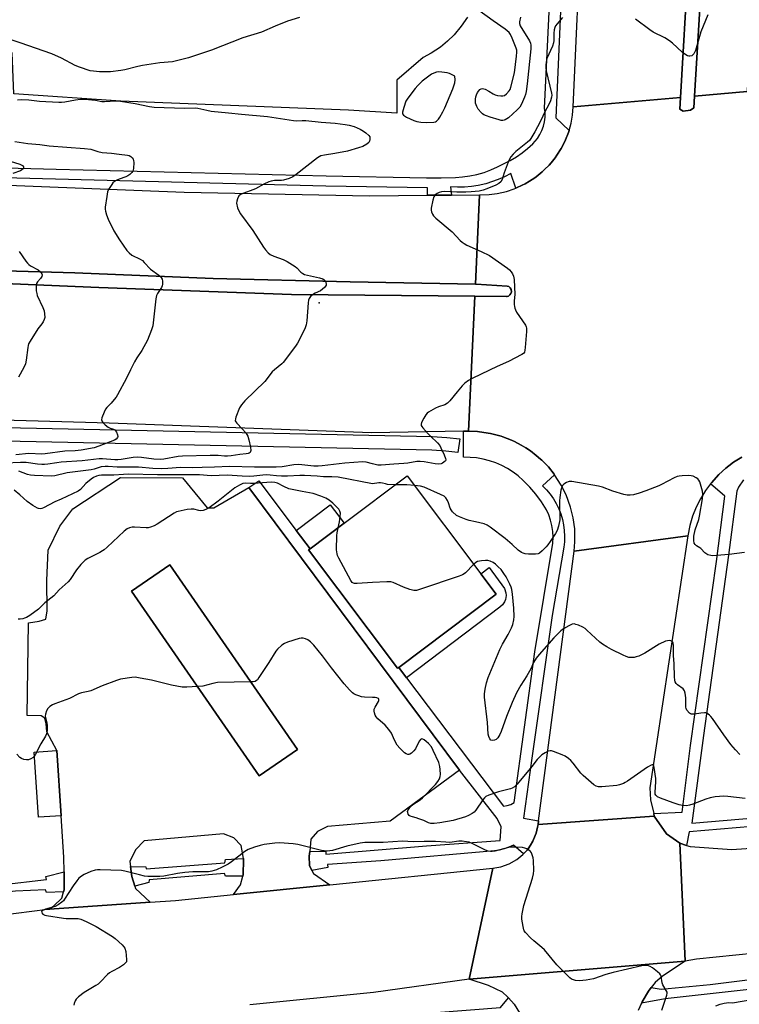
# Model space of a CAD drawing. Units: inches. Extents: x 1267764 to 1273764, y 521452 to 525453.
# Drawn here: x 1268846 to 1269160, y 524095 to 524525 of the extents above; entities that cross this region are included whole.
import ezdxf

# ---------------------------------------------------------------- set-up
doc = ezdxf.new("R2010")
doc.units = ezdxf.units.IN
doc.header["$MEASUREMENT"] = 0
for name, color, linetype in [('BLDG-Footprint', 5, 'Continuous'), ('CULTRL-Pad', 6, 'Continuous'), ('ELEV-Spot Elevation', 7, 'Continuous'), ('TRANS-Non Street Sidewalk', 7, 'Continuous'), ('TRANS-Parking Lot', 4, 'Continuous'), ('TRANS-Road', 130, 'Continuous'), ('TRANS-Street Sidewalk', 7, 'Continuous'), ('Undefined', 1, 'Continuous')]:
    doc.layers.add(name, color=color, linetype=linetype)

msp = doc.modelspace()

# ---------------------------------------------------------------- linework, layer by layer
at = {"layer": 'BLDG-Footprint'}
for points, elevation in [([(1269011.48, 524242.05), (1269010.96, 524241.66), (1268972.09, 524293.38), (1268972.73, 524293.86), (1268987.62, 524305.06), (1269015.09, 524325.71), (1269047.3, 524282.87), (1269053.97, 524273.99)], 432.47), ([(1268967.3, 524206.19), (1268950.57, 524194.64), (1268894.79, 524275.36), (1268911.51, 524286.92)], 430.19)]:
    msp.add_lwpolyline(points, close=True, dxfattribs=dict(at, elevation=elevation))
at = {"layer": 'CULTRL-Pad'}
for points in [[(1269147.79, 524611.17), (1269140.57, 524491.59), (1269140.26, 524486.42), (1269138.87, 524485.42), (1269135.62, 524485.08), (1269134.2, 524485.93), (1269134.49, 524491.05), (1269137.74, 524548.53)], [(1268798.72, 524416.41), (1268870.11, 524414.36), (1268930.49, 524411.9), (1268990.32, 524410.54), (1269044.93, 524409.51), (1269045.26, 524409.49), (1269058.78, 524408.62), (1269059.5, 524408.37), (1269060.17, 524407.81), (1269060.56, 524407.11), (1269060.68, 524406.16), (1269060.45, 524405.34), (1269060.02, 524404.74), (1269059.31, 524404.26), (1269058.76, 524404.11), (1269058.44, 524404.08), (1269044.69, 524404.19), (1268964.71, 524404.88), (1268880.47, 524408.03), (1268801.64, 524411.38)]]:
    msp.add_lwpolyline(points, dxfattribs=at)
for points in [[(1268987.62, 524305.06), (1268972.73, 524293.86), (1268966.64, 524301.93), (1268981.55, 524313.13)], [(1268864.07, 524177.3), (1268854.19, 524176.66), (1268852.35, 524205.08), (1268862.23, 524205.72)]]:
    msp.add_lwpolyline(points, close=True, dxfattribs=at)
at = {"layer": 'ELEV-Spot Elevation'}
msp.add_point((1268976.74, 524401.36, 437.92), dxfattribs=at)
at = {"layer": 'TRANS-Non Street Sidewalk'}
msp.add_lwpolyline([(1269014.85, 524237.58), (1269011.48, 524242.05), (1269053.97, 524273.99), (1269047.3, 524282.87), (1269050.93, 524285.65), (1269057.57, 524276.6), (1269058.24, 524274.59), (1269058.42, 524273.48), (1269058.1, 524271.78), (1269057.57, 524270.69), (1269056.68, 524269.42), (1269055.52, 524268.34)], close=True, dxfattribs=at)
at = {"layer": 'TRANS-Parking Lot'}
for points in [[(1269041.43, 524526.1, 0), (1269038.73, 524522.1, 0), (1269035.62, 524518.4, 0), (1269032.74, 524515.58, 0), (1269029.64, 524513.02, 0), (1269025.63, 524510.33, 0), (1269022.09, 524508.41, 0), (1269010.69, 524498.54, 0), (1269010.58, 524484.12, 0), (1268989.51, 524485.42, 0), (1268890.14, 524489.42, 0), (1268843.43, 524492.65, 0), (1268842.72, 524510.42, 0), (1268825.38, 524508.94, 0), (1268824.54, 524493.92, 0), (1268801, 524494.33, 0), (1268800.25, 524507.77, 0), (1268797.49, 524510.46, 0), (1268712.91, 524513.98, 0), (1268684.63, 524525.51, 0)], [(1269061.83, 524094.91, 0), (1269059.34, 524097.76, 0), (1269058.95, 524098.22, 0), (1269056.77, 524100.17, 0), (1269050.59, 524103.19, 0), (1269042.24, 524105.86, 0), (1269136.53, 524113.81, 0), (1269126.64, 524107.21, 0), (1269123.34, 524104.42, 0), (1269121.7, 524102.29, 0), (1269120.47, 524100.69, 0), (1269117.72, 524096.03, 0), (1269117.41, 524095.44, 0), (1269115.92, 524092.17, 0)], [(1269149.94, 524094.22, 0), (1269151.71, 524094.98, 0), (1269153.58, 524095.46, 0), (1269155.51, 524095.64, 0), (1269157.22, 524095.54, 0), (1269177.45, 524099.05, 0)]]:
    msp.add_polyline3d(points, dxfattribs=at)
for points in [[(1268945.99, 524320.58, 0), (1269037.93, 524197.21, 0), (1269007.68, 524174.91, 0), (1268980.34, 524172.63, 0), (1268976.05, 524170.36, 0), (1268973.15, 524167.03, 0), (1268972.6, 524161.65, 0), (1268972.38, 524159.55, 0), (1268972.48, 524155.49, 0), (1268973.55, 524153.3, 0), (1268974.19, 524152, 0), (1268981.34, 524147.07, 0), (1268939.38, 524142.81, 0), (1268942.43, 524147.17, 0), (1268943.41, 524150.85, 0), (1268943.55, 524151.4, 0), (1268943.75, 524158.19, 0), (1268943.71, 524158.67, 0), (1268942.7, 524164.26, 0), (1268939.5, 524167.58, 0), (1268934.98, 524169.37, 0), (1268900.34, 524166.36, 0), (1268896.5, 524162.34, 0), (1268894.05, 524157.26, 0), (1268894.33, 524155.06, 0), (1268894.88, 524150.77, 0), (1268896.18, 524146.57, 0), (1268896.5, 524145.52, 0), (1268902.94, 524139.48, 0), (1268859.01, 524136.49, 0), (1268860.88, 524137.88, 0), (1268864.32, 524141.22, 0), (1268865.18, 524144.01, 0), (1268865.46, 524144.91, 0), (1268865.34, 524152.74, 0), (1268865.25, 524159.14, 0), (1268864.07, 524177.3, 0), (1268862.23, 524205.72, 0), (1268857.83, 524213.89, 0), (1268857.61, 524217.41, 0), (1268857.01, 524219.84, 0), (1268855.35, 524220.88, 0), (1268849.25, 524221.01, 0), (1268849.9, 524261.57, 0), (1268854.49, 524262.22, 0), (1268857.45, 524263.11, 0), (1268858.04, 524266.79, 0), (1268857.86, 524280.07, 0), (1268858.36, 524293.24, 0), (1268863.52, 524303.81, 0), (1268869.18, 524311.27, 0), (1268890, 524325.06, 0), (1268916.99, 524324.9, 0), (1268927.89, 524311.73, 0), (1268930.74, 524311.8, 0)], [(1268894.79, 524275.36, 0), (1268950.57, 524194.64, 0), (1268967.3, 524206.19, 0), (1268911.51, 524286.92, 0)]]:
    msp.add_polyline3d(points, close=True, dxfattribs=at)
at = {"layer": 'TRANS-Road'}
for points in [[(1269176.04, 524810.58), (1269172.12, 524710.58), (1269170.5, 524669.16), (1269169.24, 524636.82), (1269164.6, 524518.28), (1269163.63, 524493.67), (1269140.57, 524491.59), (1269147.79, 524611.17), (1269152.51, 524720.38), (1269152.41, 524723.06), (1269151.27, 524733.95), (1269149.33, 524746.02), (1269147.66, 524758.12), (1269146.24, 524770.26), (1269145.16, 524813.67), (1269143.73, 524900.81), (1269179.66, 524900.99), (1269179.55, 524899.03)], [(1269134.49, 524491.05), (1269087.66, 524486.83), (1269105.73, 524886), (1269106.29, 524898.55), (1269106.39, 524900.63), (1269137.29, 524900.78), (1269138.69, 524813.76), (1269139.94, 524761.45), (1269141.89, 524747.87), (1269143.24, 524735.1), (1269146.68, 524720.86), (1269145.68, 524703.48), (1269145.7, 524699.61), (1269137.74, 524548.53)], [(1269122.79, 524178.19), (1269123.03, 524177.13), (1269072.3, 524173.38), (1269072.52, 524175.06), (1269088.05, 524292.9), (1269137.59, 524299.53), (1269121.03, 524189.45), (1269121.43, 524184.27)], [(1269134.1, 524165.29), (1269136.53, 524113.81), (1269042.24, 524105.86), (1269052.58, 524154.31), (1269055.99, 524154.92), (1269059.62, 524156.21), (1269062.96, 524158.11), (1269065.65, 524160.3), (1269065.96, 524160.63), (1269067.47, 524162.29), (1269067.95, 524162.89), (1269069.02, 524164.48), (1269070, 524166.14), (1269070.33, 524166.83), (1269071.48, 524169.69), (1269072.09, 524172.32), (1269072.3, 524173.38), (1269123.03, 524177.13), (1269128.36, 524169.4)]]:
    msp.add_lwpolyline(points, close=True, dxfattribs=at)
for points in [[(1269161.16, 524333.92), (1269159.71, 524333.07), (1269157.61, 524331.66), (1269155.57, 524330.17), (1269154.28, 524329.1), (1269151.15, 524326.28), (1269147.92, 524322.68), (1269147.56, 524322.23), (1269145.39, 524319.32), (1269143.17, 524315.74), (1269141.28, 524311.98), (1269139.72, 524308.06), (1269138.5, 524304.03), (1269137.59, 524299.53), (1269088.05, 524292.9), (1269088.4, 524296.93), (1269088.29, 524302.59), (1269087.64, 524307.4), (1269086.5, 524312.11), (1269084.56, 524317.43), (1269082.41, 524321.72), (1269079.48, 524326.24), (1269079.32, 524326.46), (1269076.77, 524329.6), (1269076.23, 524330.2), (1269073.95, 524332.51), (1269073.37, 524333.06), (1269071.51, 524334.63), (1269068.95, 524336.6), (1269066.95, 524337.96), (1269064.86, 524339.19), (1269062, 524340.71), (1269060.7, 524341.29), (1269056.93, 524342.76), (1269056.16, 524343.01), (1269051.48, 524344.27), (1269046.68, 524344.98), (1269045.88, 524345.05), (1269041.98, 524345.19), (1269044.69, 524404.19), (1269058.44, 524404.08), (1269058.76, 524404.11), (1269059.31, 524404.26), (1269060.02, 524404.74), (1269060.45, 524405.34), (1269060.68, 524406.16), (1269060.56, 524407.11), (1269060.17, 524407.81), (1269059.5, 524408.37), (1269058.78, 524408.62), (1269045.26, 524409.49), (1269044.93, 524409.51), (1269046.72, 524448.45), (1269050.92, 524448.58), (1269054.4, 524449.03), (1269058.49, 524449.96), (1269061.82, 524451.06), (1269062.54, 524451.36), (1269062.86, 524451.5), (1269065.41, 524452.66), (1269066.66, 524453.31), (1269068.47, 524454.37), (1269070.82, 524455.89), (1269071.39, 524456.3), (1269074.1, 524458.52), (1269075.13, 524459.46), (1269077.1, 524461.46), (1269078.03, 524462.51), (1269079.7, 524464.59), (1269080.51, 524465.73), (1269082.4, 524468.67), (1269084, 524471.8), (1269084.28, 524472.44), (1269085.55, 524475.7), (1269085.81, 524476.5), (1269086.71, 524479.74), (1269087.33, 524483.19), (1269087.66, 524486.83), (1269134.49, 524491.05), (1269134.2, 524485.93), (1269135.62, 524485.08), (1269138.87, 524485.42), (1269140.26, 524486.42), (1269140.57, 524491.59), (1269163.63, 524493.67)], [(1268833.39, 524452.96), (1268917.75, 524449.57), (1268998.7, 524448.05), (1269024.01, 524448.26), (1269034.55, 524448.35), (1269046.72, 524448.45), (1269044.93, 524409.51), (1268990.32, 524410.54), (1268930.49, 524411.9), (1268870.11, 524414.36), (1268798.72, 524416.41)], [(1268223.79, 524404.49), (1268403.48, 524396.53), (1268446.92, 524395.28), (1268479.66, 524396.59), (1268517.93, 524399), (1268559.84, 524405.63), (1268564.29, 524405.41), (1268610.46, 524411.65), (1268622.4, 524412.37), (1268639.8, 524413.42), (1268682.12, 524412.74), (1268735.45, 524412.47), (1268801.64, 524411.38), (1268880.47, 524408.03), (1268964.71, 524404.88), (1269044.69, 524404.19), (1269041.98, 524345.19), (1269039.66, 524345.19), (1268999.55, 524344.5), (1268885.11, 524348.7), (1268605.32, 524356.57), (1268469.79, 524358.76), (1268328.85, 524362.64), (1268217.63, 524368.9)], [(1269192.93, 524119.89), (1269141.48, 524114.69), (1269136.53, 524113.81), (1269134.1, 524165.29), (1269137.14, 524164.33), (1269138.74, 524163.83), (1269156.89, 524162.59), (1269217.77, 524166.81)], [(1268651.34, 524078.32), (1268693.22, 524101.44), (1268694.84, 524102.12), (1268713.19, 524109.79), (1268745.16, 524119.82), (1268751.29, 524121.75), (1268793.02, 524128.16), (1268796.36, 524128.63), (1268858.11, 524136.43), (1268859.01, 524136.49), (1268902.94, 524139.48), (1268913.95, 524140.23), (1268939.38, 524142.81), (1268981.34, 524147.07), (1269052.58, 524154.31), (1269042.24, 524105.86), (1269000.41, 524100.08), (1268946.51, 524094.69)]]:
    msp.add_lwpolyline(points, dxfattribs=at)
at = {"layer": 'TRANS-Street Sidewalk'}
for points in [[(1269084.8, 524591.99), (1269080.04, 524482.09), (1269085.81, 524476.5), (1269085.55, 524475.7), (1269084.28, 524472.44), (1269084, 524471.8), (1269082.4, 524468.67), (1269080.51, 524465.73), (1269079.7, 524464.59), (1269078.03, 524462.51), (1269077.1, 524461.46), (1269075.13, 524459.46), (1269074.1, 524458.52), (1269071.39, 524456.3), (1269070.82, 524455.89), (1269068.47, 524454.37), (1269066.66, 524453.31), (1269065.41, 524452.66), (1269062.86, 524451.5), (1269062.54, 524451.36), (1269060.37, 524457.75), (1269057.68, 524456.34), (1269054.9, 524455.11), (1269049.54, 524453.33), (1269046.17, 524452.56), (1269043.16, 524452.1), (1269040.14, 524451.84), (1269037.1, 524451.78), (1269034.07, 524451.93), (1269034.55, 524448.35), (1269024.01, 524448.26), (1269024.01, 524451.46), (1268979.63, 524452.3), (1268833.39, 524455.98)], [(1268740.45, 524462.95), (1268861.89, 524459.69), (1268979.73, 524456.77), (1269023.64, 524455.91), (1269029.92, 524455.85), (1269036.19, 524456.05), (1269039.36, 524456.3), (1269042.51, 524456.75), (1269045.62, 524457.42), (1269048.68, 524458.29), (1269051.68, 524459.36), (1269054.6, 524460.63), (1269060.17, 524463.46), (1269062.81, 524465.03), (1269065.33, 524466.79), (1269067.72, 524468.72), (1269069.96, 524470.81), (1269072.05, 524473.07), (1269073.1, 524474.77), (1269073.97, 524476.57), (1269074.63, 524478.46), (1269075.08, 524480.41), (1269075.31, 524482.4), (1269075.33, 524484.4), (1269075.12, 524486.39), (1269077.42, 524534.58)], [(1269165.64, 524172.57), (1269138.28, 524170.27), (1269137.14, 524164.33), (1269134.1, 524165.29), (1269128.36, 524169.4), (1269123.03, 524177.13), (1269122.79, 524178.19), (1269135.16, 524178.82), (1269138.81, 524207.95), (1269150.13, 524288.39), (1269153.85, 524316.81), (1269147.56, 524322.23), (1269147.92, 524322.68), (1269151.15, 524326.28), (1269154.28, 524329.1), (1269155.57, 524330.17), (1269157.61, 524331.66), (1269159.71, 524333.07), (1269161.16, 524333.92)], [(1269161.94, 524323.95), (1269159.8, 524320.79), (1269158.98, 524319.06), (1269155.44, 524291.1), (1269144.47, 524212.37), (1269139.4, 524173.98), (1269221.67, 524181)]]:
    msp.add_lwpolyline(points, dxfattribs=at)
for points in [[(1269038.13, 524341.88), (1269037.26, 524335.94), (1269031.99, 524336.58), (1269025.94, 524336.9), (1268811.52, 524341.4), (1268694.78, 524344.76), (1268578.72, 524348.46), (1268443.97, 524351.62), (1268303.31, 524356.93), (1268165.81, 524362.6), (1268080.79, 524364.59), (1268063.76, 524364.68), (1268062.82, 524367.69), (1268062.84, 524370.69), (1268080.89, 524370.59), (1268165.99, 524368.6), (1268303.55, 524362.93), (1268444.13, 524357.62), (1268578.88, 524354.46), (1268694.96, 524350.76), (1268811.66, 524347.4), (1269026, 524342.9), (1269032.5, 524342.55)], [(1269041.98, 524345.19), (1269045.88, 524345.05), (1269046.68, 524344.98), (1269051.48, 524344.27), (1269056.16, 524343.01), (1269056.93, 524342.76), (1269060.7, 524341.29), (1269062, 524340.71), (1269064.86, 524339.19), (1269066.95, 524337.96), (1269068.95, 524336.6), (1269071.51, 524334.63), (1269073.37, 524333.06), (1269073.95, 524332.51), (1269076.23, 524330.2), (1269076.77, 524329.6), (1269079.32, 524326.46), (1269079.48, 524326.24), (1269074.24, 524321.36), (1269075.97, 524319.61), (1269077.56, 524317.72), (1269078.98, 524315.72), (1269080.24, 524313.6), (1269081.32, 524311.39), (1269082.21, 524309.09), (1269082.92, 524306.73), (1269083.42, 524304.32), (1269083.73, 524301.88), (1269083.84, 524299.42), (1269083.75, 524296.96), (1269083.46, 524294.52), (1269078.48, 524264.74), (1269069.52, 524202.47), (1269065.92, 524176.17), (1269072.52, 524175.06), (1269072.3, 524173.38), (1269072.09, 524172.32), (1269071.48, 524169.69), (1269070.33, 524166.83), (1269070, 524166.14), (1269069.02, 524164.48), (1269067.95, 524162.89), (1269067.47, 524162.29), (1269065.96, 524160.63), (1269061.5, 524164.49), (1269059.53, 524163.55), (1269057.47, 524162.8), (1269055.35, 524162.27), (1269053.19, 524161.94), (1269003.59, 524157.65), (1268980.41, 524155.94), (1268980.47, 524154.64), (1268973.55, 524153.3), (1268972.48, 524155.49), (1268972.38, 524159.55), (1268972.6, 524161.65), (1268979.61, 524161.76), (1268979.61, 524160.44), (1269023.57, 524164.16), (1269055.8, 524166.51), (1269056.13, 524172.48), (1269054.42, 524176.11), (1269037.93, 524197.21), (1268945.99, 524320.58), (1268950.39, 524323.48), (1268966.64, 524301.93), (1268972.73, 524293.86), (1268972.09, 524293.38), (1269010.96, 524241.66), (1269011.48, 524242.05), (1269014.85, 524237.58), (1269057.22, 524181.5), (1269058.86, 524181.72), (1269060.41, 524182.25), (1269061.83, 524183.08), (1269070.92, 524248.86), (1269078.69, 524296.29), (1269078.81, 524298.89), (1269078.67, 524301.49), (1269078.28, 524304.07), (1269077.73, 524306.42), (1269076.96, 524308.72), (1269075.99, 524310.93), (1269073.76, 524314.38), (1269071.31, 524317.68), (1269068.65, 524320.82), (1269065.8, 524323.77), (1269063.65, 524325.67), (1269061.36, 524327.39), (1269058.94, 524328.93), (1269056.4, 524330.28), (1269053.77, 524331.42), (1269051.06, 524332.34), (1269048.28, 524333.05), (1269045.45, 524333.54), (1269042.59, 524333.81), (1269039.73, 524333.85), (1269039.66, 524345.19)], [(1268943.41, 524150.85), (1268935.77, 524150.85), (1268935.44, 524152.1), (1268902.55, 524149.29), (1268902.39, 524148.05), (1268896.18, 524146.57), (1268894.88, 524150.77), (1268894.33, 524155.06), (1268901.02, 524154.9), (1268901.15, 524154.08), (1268935.61, 524156.64), (1268935.85, 524158.13), (1268943.71, 524158.67), (1268943.75, 524158.19), (1268943.55, 524151.4)], [(1268865.18, 524144.01), (1268857.66, 524143.81), (1268857.29, 524144.96), (1268844.09, 524144.39), (1268820.9, 524141.68), (1268793.77, 524138), (1268788.8, 524133.32), (1268787.94, 524133.85), (1268786.02, 524138.95), (1268787.54, 524143.74), (1268792.46, 524141.68), (1268817.7, 524144.8), (1268857.69, 524149.47), (1268857.45, 524150.78), (1268865.34, 524152.74), (1268865.46, 524144.91)], [(1269177.49, 524101.71), (1269164.45, 524101.39), (1269127.79, 524097.37), (1269117.41, 524095.44), (1269117.72, 524096.03), (1269120.47, 524100.69), (1269121.7, 524102.29), (1269126.03, 524101.56), (1269147.35, 524103.61), (1269169.49, 524106.4), (1269177.6, 524108.77)], [(1269065.73, 524088.57), (1269053.37, 524088.68), (1268970.86, 524081.87), (1268940.19, 524078.76), (1268869.29, 524072.81), (1268849.93, 524070.51), (1268846.99, 524068.76), (1268846.14, 524075.78), (1268847.06, 524077.4), (1268849.4, 524075.8), (1268918.7, 524081.63), (1269012.85, 524090.16), (1269055.91, 524093.52), (1269059.34, 524097.76), (1269061.83, 524094.91), (1269065.35, 524089.23)]]:
    msp.add_lwpolyline(points, close=True, dxfattribs=at)
at = {"layer": 'Undefined'}
for points, elevation in [([(1269064.56, 524526.04), (1269064.11, 524524.08), (1269064.13, 524523.31), (1269064.48, 524522.35), (1269068.55, 524515.71), (1269069.02, 524514.64), (1269069.15, 524513.89), (1269069.1, 524512.23), (1269067.57, 524496.96), (1269067.1, 524493.58), (1269066.79, 524492.23), (1269066.41, 524491.16), (1269065.05, 524488.01), (1269064.36, 524486.8), (1269063.22, 524485.57), (1269059.31, 524482.13), (1269058.64, 524481.59), (1269057.94, 524481.17), (1269057.46, 524481.02), (1269056.93, 524480.95), (1269056.11, 524480.99), (1269055.28, 524481.16), (1269051.39, 524482.38), (1269049.7, 524482.99), (1269048.62, 524483.47), (1269047.99, 524483.88), (1269047.4, 524484.39), (1269046.17, 524485.87), (1269045.48, 524487.04), (1269044.97, 524488.54), (1269044.9, 524489.35), (1269044.95, 524490.2), (1269045.14, 524491.32), (1269045.41, 524492.14), (1269045.91, 524493.17), (1269046.37, 524493.87), (1269046.89, 524494.44), (1269047.49, 524494.83), (1269048.08, 524494.9), (1269049.15, 524494.58), (1269050.76, 524493.8), (1269052.74, 524492.57), (1269053.51, 524492.21), (1269054.62, 524491.89), (1269056.02, 524491.65), (1269056.83, 524491.64), (1269057.56, 524491.92), (1269058.43, 524492.61), (1269059.62, 524493.85), (1269060.05, 524494.5), (1269060.44, 524495.5), (1269061.95, 524501.75), (1269062.91, 524509.04), (1269063.05, 524510.78), (1269062.97, 524511.64), (1269062.73, 524512.48), (1269061.01, 524516.92), (1269060.28, 524518.53), (1269059.62, 524519.39), (1269058.85, 524520.13), (1269057.98, 524520.82), (1269052.74, 524524.42), (1269046.46, 524529.02)], 438), ([(1269146.4, 524527.08), (1269143.38, 524519.71), (1269140.97, 524511.51), (1269140.23, 524510.06), (1269139.75, 524509.47), (1269139.34, 524509.19), (1269138.57, 524508.98), (1269138.04, 524509), (1269137.55, 524509.16), (1269136.83, 524509.56), (1269135.22, 524510.76), (1269130.93, 524514.67), (1269129.59, 524515.77), (1269127.6, 524516.97), (1269122.53, 524519.55), (1269121.03, 524520.52), (1269114.82, 524525.15)], 436), ([(1268968.12, 524525.87), (1268962.91, 524524.27), (1268957.45, 524522.17), (1268951.55, 524519.58), (1268943.39, 524517.1), (1268929.79, 524511.64), (1268919.7, 524508.25), (1268912.74, 524506.55), (1268907.18, 524506.07), (1268899.59, 524504.92), (1268897.59, 524504.52), (1268891.9, 524503.12), (1268890.19, 524502.79), (1268885.63, 524502.24), (1268882.85, 524502.17), (1268880.84, 524502.25), (1268878.24, 524502.43), (1268876.81, 524502.65), (1268872.03, 524504.16), (1268870.16, 524504.96), (1268864.31, 524508.16), (1268860.07, 524510.09), (1268846.17, 524514.89), (1268836.91, 524517.89)], 438), ([(1269082.99, 524525.92), (1269080.57, 524523.12), (1269079.9, 524522.22), (1269079.56, 524521.51), (1269079.34, 524520.53), (1269079.16, 524519.06), (1269079.11, 524515.93), (1269079, 524514.81), (1269078.53, 524513.43), (1269076.16, 524508.01), (1269075.77, 524506.43), (1269075.62, 524505.03), (1269075.63, 524503.94), (1269075.84, 524502.6), (1269078.19, 524492.88), (1269078.29, 524492.03), (1269078.21, 524491.19), (1269077.67, 524489.54), (1269076.76, 524487.38), (1269075.58, 524485.25), (1269073.19, 524480.42), (1269070.84, 524475.96), (1269069.15, 524473.02), (1269068.49, 524472.19), (1269067.73, 524471.41), (1269062.58, 524467.36), (1269061.35, 524466.16), (1269060.42, 524465.09), (1269059.85, 524464.09), (1269059.29, 524462.74), (1269057.52, 524458.06), (1269056.58, 524455.15), (1269055.99, 524454.16), (1269055.21, 524453.4), (1269053.79, 524452.62), (1269049.91, 524451.08), (1269048.25, 524450.5), (1269046.6, 524450.12), (1269043.13, 524449.75), (1269040.8, 524449.62), (1269036.76, 524449.66), (1269031.3, 524449.94), (1269030.16, 524449.77), (1269029.05, 524449.46), (1269028.26, 524449.11), (1269027.82, 524448.82), (1269027.24, 524448.27), (1269026.8, 524447.6), (1269026.37, 524446.2), (1269025.64, 524442.69), (1269025.56, 524441.83), (1269025.7, 524441.02), (1269026.14, 524440.02), (1269026.63, 524439.34), (1269027.71, 524438.32), (1269034.76, 524432.32), (1269038.3, 524428.56), (1269039.13, 524427.78), (1269040.03, 524427.17), (1269041.22, 524426.51), (1269047.45, 524423.77), (1269051.06, 524421.91), (1269058.93, 524416.49), (1269059.85, 524415.75), (1269060.54, 524414.89), (1269061.09, 524413.93), (1269061.54, 524412.93), (1269061.8, 524411.51), (1269062.09, 524404.94), (1269061.89, 524402.1), (1269061.88, 524400.63), (1269061.93, 524399.76), (1269062.09, 524398.94), (1269062.36, 524398.24), (1269062.92, 524397.25), (1269066.73, 524391.55), (1269067.12, 524390.78), (1269067.26, 524390.23), (1269067.27, 524388.81), (1269066.68, 524381.76), (1269066.55, 524380.61), (1269066.34, 524379.82), (1269065.86, 524379.2), (1269065.16, 524378.72), (1269059.36, 524375.66), (1269054.37, 524373.49), (1269043.75, 524368.39), (1269041.9, 524367.4), (1269040.37, 524366.24), (1269039.16, 524365.1), (1269036.91, 524362.46), (1269033.8, 524358.52), (1269032.79, 524357.48), (1269031.51, 524356.8), (1269028.78, 524355.87), (1269027.47, 524355.28), (1269024.49, 524353.56), (1269023.81, 524353.06), (1269023.25, 524352.41), (1269022.35, 524350.87), (1269021.45, 524349.01), (1269021.24, 524348.24), (1269021.3, 524347.76), (1269021.52, 524347.31), (1269022.01, 524346.65), (1269024.31, 524344.06), (1269025.33, 524343.01), (1269028.39, 524340.14), (1269029.33, 524339), (1269029.88, 524337.95), (1269031.25, 524334.92), (1269031.88, 524333.28), (1269031.95, 524332.77), (1269031.84, 524332.33), (1269031.19, 524331.64), (1269030.52, 524331.22), (1269030.02, 524331.02), (1269028.66, 524330.82), (1269027.36, 524330.93), (1269022.5, 524331.84), (1269020.8, 524332.03), (1269019.41, 524331.95), (1269015.39, 524331.28), (1269013.66, 524331.07), (1269009.28, 524330.88), (1269003.82, 524330.4), (1269002.38, 524330.46), (1269000, 524331.03)], 436), ([(1268844.97, 524489.95), (1268846.96, 524490.07), (1268849.92, 524489.94), (1268854.65, 524489.37), (1268863.09, 524488.91), (1268864.24, 524488.96), (1268865.68, 524489.15), (1268870.28, 524490), (1268872.6, 524490.18), (1268874.36, 524490.21), (1268879.13, 524489.88), (1268881.89, 524489.3), (1268882.98, 524489.16), (1268887.93, 524489.47), (1268889.93, 524489.42), (1268896.43, 524488.33), (1268902.68, 524486.98), (1268904.67, 524486.71), (1268909.01, 524486.67), (1268918.13, 524486.39), (1268922.61, 524486.47), (1268923.75, 524486.3), (1268927.66, 524485.41), (1268929.56, 524485.08), (1268937.08, 524484.31), (1268942.84, 524483.63), (1268954.14, 524482.62), (1268965.58, 524480.88), (1268966.73, 524480.82), (1268969.36, 524480.99), (1268970.95, 524480.96), (1268977.56, 524480.24), (1268983.66, 524479.72), (1268988.12, 524479.24), (1268989.85, 524478.94), (1268992.04, 524478.32), (1268993.34, 524477.79), (1268994.6, 524477.17), (1268996.06, 524476.33), (1268997.02, 524475.61), (1268998.33, 524474.42), (1268998.77, 524473.73), (1268998.86, 524473.22), (1268998.84, 524472.67), (1268998.65, 524471.86), (1268998.4, 524471.38), (1268997.57, 524470.63), (1268995.75, 524469.63), (1268993.82, 524468.95), (1268989.04, 524467.6), (1268983.61, 524466.49), (1268979, 524465.86), (1268977.4, 524465.44), (1268976.65, 524465.06), (1268975.94, 524464.56), (1268966.69, 524457.3), (1268965.25, 524456.31), (1268963.65, 524455.63), (1268961.16, 524454.85), (1268960.33, 524454.73), (1268958.4, 524454.76), (1268957.25, 524454.68), (1268955.81, 524454.45), (1268954.71, 524454.09), (1268952.58, 524453.09), (1268948.9, 524451.09), (1268942.69, 524448.77), (1268942.07, 524448.35), (1268941.72, 524447.97), (1268941.06, 524446.72), (1268940.73, 524445.63), (1268940.7, 524444.79), (1268941.11, 524442.78), (1268941.63, 524441.42), (1268942.42, 524440.2), (1268947.74, 524432.87), (1268952.39, 524425.55), (1268953.28, 524424.41), (1268954.44, 524423.14), (1268955.33, 524422.43), (1268956.87, 524421.61), (1268961.01, 524420.25), (1268962.81, 524419.3), (1268966.26, 524417.12), (1268966.93, 524416.56), (1268968.73, 524414.69), (1268969.61, 524414.08), (1268970.31, 524413.7), (1268971.57, 524413.32), (1268976.86, 524412.23), (1268978.26, 524411.77), (1268978.92, 524411.3), (1268979.43, 524410.69), (1268979.64, 524410.24), (1268979.79, 524409.51), (1268979.74, 524409.04), (1268979.54, 524408.59), (1268979.05, 524407.96), (1268978.23, 524407.2), (1268977.31, 524406.58), (1268975.02, 524405.53), (1268974.29, 524405.11), (1268972.98, 524404.06), (1268972.31, 524403.22), (1268972.04, 524402.42), (1268971.88, 524401.25), (1268971.32, 524393.49), (1268971.06, 524391.74), (1268970.54, 524390.38), (1268967.99, 524385.05), (1268967.32, 524383.74), (1268966.68, 524382.75), (1268962.09, 524376.6), (1268960.98, 524375.23), (1268960.35, 524374.63), (1268957.23, 524372.07), (1268956.19, 524371.1), (1268952.96, 524366.96), (1268944.29, 524358.53), (1268942.75, 524356.73), (1268941.99, 524355.49), (1268940.39, 524351.37), (1268940.16, 524350.56), (1268940.12, 524349.8), (1268940.31, 524349.35), (1268940.77, 524348.71), (1268943.13, 524346.24), (1268944.68, 524344.5), (1268945.2, 524343.81), (1268945.6, 524343.07), (1268946.05, 524341.39), (1268946.68, 524338.19), (1268946.86, 524336.8), (1268946.81, 524336.32), (1268946.58, 524335.95), (1268946.17, 524335.69), (1268945.66, 524335.5), (1268944.85, 524335.33), (1268942.04, 524335.01), (1268938.25, 524334.43), (1268936.66, 524334.29), (1268935.41, 524334.32), (1268932.67, 524334.58), (1268929.17, 524334.67), (1268917.08, 524334.38), (1268915.19, 524334.14), (1268908.88, 524333), (1268907.37, 524332.84), (1268904.58, 524333), (1268899.13, 524333.78), (1268897.45, 524333.93), (1268895.54, 524333.78), (1268890.32, 524332.92), (1268888.86, 524332.78), (1268887.54, 524332.79), (1268882.2, 524333.18), (1268880.71, 524333.18), (1268873.2, 524332.26), (1268864.08, 524331.72), (1268862.17, 524331.47), (1268858.25, 524330.79), (1268856.81, 524330.65), (1268855.68, 524330.66), (1268853.74, 524330.83), (1268848.85, 524331.52), (1268846.4, 524331.55), (1268839.84, 524331.3)], 438), ([(1268843.8, 524471.77), (1268849.5, 524470.95), (1268854.79, 524470.43), (1268858.82, 524469.82), (1268874.33, 524468.76), (1268877.06, 524468.35), (1268880.06, 524467.38), (1268882.05, 524466.96), (1268886.13, 524466.71), (1268889.35, 524466.23), (1268893.02, 524465.86), (1268893.82, 524465.59), (1268894.52, 524465.15), (1268895.14, 524464.62), (1268895.59, 524463.99), (1268895.73, 524463.47), (1268895.78, 524462.61), (1268895.61, 524459.93), (1268895.33, 524458.83), (1268894.87, 524458.15), (1268894.06, 524457.36), (1268893.14, 524456.7), (1268892.36, 524456.36), (1268889.35, 524455.36), (1268888.32, 524454.84), (1268887.35, 524454.24), (1268886.7, 524453.68), (1268886.15, 524453.01), (1268884.77, 524450.77), (1268884.33, 524449.71), (1268883.97, 524447.69), (1268883.35, 524443.01), (1268883.31, 524442.15), (1268883.42, 524441.32), (1268883.9, 524439.71), (1268884.59, 524437.87), (1268887.04, 524432.81), (1268889.56, 524428.88), (1268892.82, 524424.15), (1268893.82, 524423.09), (1268894.99, 524422.18), (1268898.62, 524420.33), (1268899.56, 524419.72), (1268900.37, 524418.97), (1268903.15, 524415.98), (1268906.73, 524413.36), (1268907.7, 524412.3), (1268908.11, 524411.58), (1268908.27, 524410.82), (1268908.26, 524409.47), (1268908.11, 524408.68), (1268907.87, 524408.05), (1268906.14, 524405.44), (1268905.67, 524404.44), (1268905.42, 524403.05), (1268904.44, 524393.8), (1268904.09, 524391.2), (1268903.57, 524389.55), (1268901.73, 524384.98), (1268899.28, 524380.55), (1268897.14, 524377.27), (1268896.12, 524375.48), (1268894.32, 524372.1), (1268892.67, 524368.35), (1268888.68, 524361.16), (1268888.06, 524360.16), (1268887.18, 524359.02), (1268885.86, 524357.48), (1268884.09, 524355.62), (1268883.49, 524354.85), (1268882.82, 524353.53), (1268881.87, 524351.02), (1268881.75, 524350.22), (1268881.85, 524349.74), (1268882.29, 524349.08), (1268883.3, 524348.05), (1268884.65, 524346.96), (1268885.41, 524346.6), (1268887.01, 524346.07), (1268887.47, 524345.82), (1268887.85, 524345.46), (1268888.28, 524344.75), (1268888.68, 524343.68), (1268888.79, 524342.9), (1268888.68, 524342.47), (1268888.09, 524341.78), (1268887.39, 524341.36), (1268880.56, 524338.65), (1268878.51, 524338.02), (1268872.85, 524336.98), (1268870.17, 524336.69), (1268865.74, 524336.56), (1268857.07, 524335.32), (1268855.66, 524335.27), (1268850.03, 524335.47), (1268844.31, 524334.98)], 440), ([(1268841.88, 524463.21), (1268846.08, 524461.86), (1268847.18, 524461.28), (1268847.61, 524460.75), (1268847.7, 524460.36), (1268847.64, 524459.98), (1268847.37, 524459.65), (1268846.98, 524459.37), (1268846.27, 524459.02), (1268843.06, 524457.78)], 442), ([(1268845.8, 524423.67), (1268848.69, 524419.53), (1268849.42, 524418.6), (1268850.04, 524418.02), (1268850.72, 524417.51), (1268854.01, 524415.75), (1268855.06, 524414.81), (1268855.67, 524413.97), (1268855.8, 524413.54), (1268855.62, 524412.87), (1268855.02, 524411.97), (1268853.79, 524410.43), (1268853.39, 524409.73), (1268853.2, 524408.61), (1268853.24, 524406.53), (1268853.4, 524405.35), (1268853.66, 524404.53), (1268856.08, 524399.22), (1268856.62, 524397.87), (1268856.88, 524396.49), (1268856.91, 524394.82), (1268856.73, 524393.99), (1268856.26, 524392.98), (1268855.67, 524392.11), (1268853.95, 524389.93), (1268850.53, 524384.49), (1268849.9, 524383.33), (1268849.67, 524382.64), (1268849.5, 524381.79), (1268848.87, 524376.29), (1268848.52, 524374.63), (1268847.85, 524373.08), (1268845.48, 524368.81)], 442), ([(1269000, 524331.03), (1268997.26, 524331.75), (1268995.83, 524331.9), (1268987.88, 524331.26), (1268977.98, 524330.07), (1268976.27, 524329.93), (1268974.32, 524329.98), (1268969.18, 524330.56), (1268967.73, 524330.64), (1268965.73, 524330.49), (1268960.61, 524329.71), (1268957.98, 524329.52), (1268948.43, 524329.54), (1268937.59, 524329.84), (1268931.07, 524329.53), (1268925.64, 524329.44), (1268921.58, 524329.21), (1268916.13, 524329.34), (1268910.68, 524328.93), (1268908.1, 524328.82), (1268904.15, 524328.97), (1268897.81, 524329.46), (1268888.54, 524329.46), (1268884.62, 524329.78), (1268883.24, 524329.8), (1268881.61, 524329.62), (1268878.49, 524328.7), (1268877.19, 524328.39), (1268866.77, 524327.01), (1268861.35, 524325.72), (1268859.92, 524325.57), (1268852.46, 524325.87), (1268850.69, 524326.03), (1268849.33, 524326.37), (1268845.61, 524327.71)], 436), ([(1269000, 524322.22), (1268985.08, 524325.1), (1268982.24, 524325.34), (1268978.63, 524325.36), (1268975.79, 524325.61), (1268970.26, 524325.88), (1268968.23, 524325.88), (1268962.95, 524325.61), (1268960.21, 524325.59), (1268958.16, 524325.67), (1268955.33, 524326.06), (1268953.61, 524326.15), (1268952.18, 524326.04), (1268948.22, 524325.53), (1268946.22, 524325.42), (1268943.12, 524325.53), (1268936.51, 524326.01), (1268929.59, 524325.71), (1268924.42, 524326.12), (1268918.57, 524326.24), (1268913.58, 524326.16), (1268906.16, 524326.17), (1268893.53, 524326.44), (1268891.31, 524326.38), (1268887.07, 524326.1), (1268881.68, 524326.1), (1268880.58, 524325.93), (1268879.54, 524325.58), (1268878.21, 524324.94), (1268877.2, 524324.33), (1268874.92, 524322.46), (1268872.46, 524319.82), (1268871.47, 524319.09), (1268864.07, 524315.56), (1268861.35, 524314.35), (1268856.39, 524311.79), (1268855.63, 524311.48), (1268854.91, 524311.34), (1268854.24, 524311.44), (1268853.72, 524311.64), (1268851.69, 524312.81), (1268849.31, 524314.55), (1268846.08, 524317.48), (1268843.55, 524319.47)], 434), ([(1269162.44, 524292.23), (1269155.76, 524291.39), (1269150.11, 524290.88), (1269148.62, 524290.81), (1269147.74, 524290.87), (1269146.45, 524291.24), (1269145.52, 524291.75), (1269145.1, 524292.12), (1269143.39, 524294.03), (1269142.93, 524294.35), (1269141.4, 524295.12), (1269140.8, 524295.68), (1269140.49, 524296.39), (1269140.28, 524297.47), (1269140.23, 524298.6), (1269140.31, 524299.43), (1269140.92, 524302.18), (1269142.41, 524306.66), (1269142.81, 524308.08), (1269144.1, 524315.74), (1269144.24, 524317.56), (1269143.99, 524318.97), (1269143.18, 524322.05), (1269142.85, 524323.15), (1269142.51, 524323.89), (1269141.96, 524324.48), (1269141.24, 524324.93), (1269139.92, 524325.54), (1269139.09, 524325.79), (1269138, 524325.87), (1269135.21, 524325.75), (1269133.83, 524325.62), (1269133.02, 524325.42), (1269131.73, 524324.85), (1269126.22, 524321.95), (1269124.95, 524321.35), (1269119.35, 524319.16), (1269116.37, 524318.15), (1269113.91, 524317.4), (1269112.54, 524317.23), (1269111.17, 524317.25), (1269109.74, 524317.54), (1269104.92, 524319.06), (1269100.35, 524320.78), (1269098.65, 524321.21), (1269087.01, 524323.29), (1269085.9, 524323.29), (1269085.39, 524323.15), (1269084.65, 524322.82), (1269083.49, 524322.1), (1269082.94, 524321.55), (1269082.61, 524320.84), (1269082.28, 524319.48), (1269081.75, 524316.34), (1269081.62, 524314.87), (1269081.59, 524312.49), (1269081.75, 524308.06), (1269081.73, 524306.59), (1269081.18, 524303.74), (1269080.6, 524301.8), (1269079.88, 524300.52), (1269077.56, 524297.08), (1269076.54, 524295.65), (1269075.8, 524294.78), (1269074.01, 524292.93), (1269072.97, 524292.02), (1269072.25, 524291.68), (1269071.1, 524291.55), (1269068.1, 524291.58), (1269066.61, 524291.68), (1269065.78, 524291.89), (1269065, 524292.26), (1269063.59, 524293.25), (1269060.96, 524295.71), (1269057.95, 524298.32), (1269051.35, 524303.38), (1269050.12, 524304.19), (1269048.72, 524304.73), (1269044.91, 524305.69), (1269042.24, 524306.27), (1269040.89, 524306.65), (1269037.91, 524307.76), (1269036.68, 524308.46), (1269034.99, 524309.98), (1269034.29, 524310.84), (1269033.94, 524311.59), (1269033.22, 524313.94), (1269032.79, 524314.95), (1269032.04, 524316.11), (1269031.24, 524316.82), (1269029.74, 524317.58), (1269022.62, 524320.78), (1269021.01, 524321.19), (1269018.27, 524321.49)], 434), ([(1268985.01, 524303.09), (1268985.58, 524305.65), (1268985.91, 524307.96), (1268985.97, 524309.39), (1268985.74, 524310.37), (1268985.27, 524311.11), (1268982.62, 524313.86), (1268981.07, 524315.08), (1268979.6, 524315.98), (1268977.4, 524316.87), (1268974.05, 524317.97), (1268969.28, 524318.96), (1268964.9, 524319.76), (1268963.45, 524320.11), (1268961.3, 524321.01), (1268958.49, 524322.47), (1268957.4, 524322.78), (1268955.8, 524322.92), (1268948.22, 524322.34), (1268946.79, 524322.34), (1268944.43, 524322.5), (1268943.43, 524322.35), (1268941.9, 524321.64), (1268939.93, 524320.44), (1268937.65, 524318.71), (1268932.66, 524314.67), (1268928.69, 524311.8), (1268927.21, 524310.96), (1268926.15, 524310.64), (1268925.06, 524310.52), (1268924.22, 524310.63), (1268921.96, 524311.18), (1268920.81, 524311.24), (1268919.04, 524310.98), (1268915.22, 524310.22), (1268914.37, 524309.96), (1268913.35, 524309.42), (1268906.05, 524304.57), (1268904.76, 524303.96), (1268903.15, 524303.35), (1268902.06, 524303.07), (1268901.25, 524303.01), (1268896.17, 524303.32), (1268895.04, 524303.32), (1268893.96, 524303.08), (1268892.96, 524302.63), (1268891.65, 524301.58), (1268884.21, 524294.55), (1268882.89, 524293.38), (1268882.19, 524292.91), (1268880.97, 524292.24), (1268875.73, 524289.7), (1268874.54, 524288.87), (1268872.72, 524286.96), (1268870.8, 524284.74), (1268868.03, 524280.49), (1268867.19, 524279.44), (1268863.29, 524275.9), (1268860.89, 524273.37), (1268857.01, 524270.23), (1268854.13, 524267.43), (1268850.39, 524264.73), (1268848.94, 524263.82), (1268848.15, 524263.52), (1268847.32, 524263.32), (1268846.19, 524263.14), (1268845.34, 524263.1)], 432), ([(1269009.99, 524321.87), (1269006.6, 524322.01), (1269005.74, 524322.18), (1269004.34, 524322.6), (1269003.56, 524322.68), (1269002.73, 524322.63), (1269000, 524322.22)], 434), ([(1269018.27, 524321.49), (1269014.97, 524321.75), (1269009.99, 524321.87)], 434), ([(1269000, 524279.11), (1268993.32, 524278.72), (1268992.19, 524278.75), (1268991.68, 524278.88), (1268991.19, 524279.17), (1268990.51, 524280.06), (1268985.3, 524289.83), (1268984.79, 524290.9), (1268984.52, 524291.72), (1268984.37, 524292.56), (1268984.33, 524293.44), (1268984.42, 524299.66), (1268984.53, 524300.83), (1268985.01, 524303.09)], 432), ([(1269044.13, 524287.08), (1269040.65, 524283.43), (1269040.01, 524282.88), (1269039.27, 524282.44), (1269037.88, 524281.91), (1269020.89, 524276.18), (1269019.19, 524275.69), (1269018.63, 524275.63), (1269018.06, 524275.68), (1269016.35, 524276.16), (1269013.53, 524277.16), (1269009.04, 524279.08), (1269007.96, 524279.4), (1269006.22, 524279.46), (1269000, 524279.11)], 432), ([(1269160.4, 524203.96), (1269158.42, 524206.03), (1269156.39, 524208.44), (1269153.35, 524212.63), (1269148.46, 524219.73), (1269147.72, 524220.65), (1269147.1, 524221.23), (1269145.96, 524222.01), (1269145.47, 524222.2), (1269144.96, 524222.27), (1269143.33, 524222.13), (1269140.64, 524221.62), (1269139.78, 524221.58), (1269139.23, 524221.64), (1269138.75, 524221.83), (1269138.32, 524222.14), (1269137.23, 524223.38), (1269136.86, 524224.1), (1269136.74, 524224.65), (1269136.74, 524228.78), (1269136.5, 524230.79), (1269136.21, 524231.85), (1269135.94, 524232.3), (1269135.59, 524232.67), (1269133.18, 524234.47), (1269132.6, 524235.02), (1269132.19, 524235.72), (1269131.96, 524236.53), (1269131.81, 524237.94), (1269131.66, 524243.66), (1269131.46, 524247.27), (1269131.4, 524251.61), (1269131.25, 524252.61), (1269131.09, 524253.03), (1269130.85, 524253.36), (1269130.25, 524253.65), (1269129.5, 524253.75), (1269128.72, 524253.7), (1269127.88, 524253.47), (1269125.2, 524252.25), (1269118.89, 524248.34), (1269116.23, 524247.03), (1269115.12, 524246.61), (1269114.3, 524246.45), (1269112.92, 524246.38), (1269111.83, 524246.46), (1269110.76, 524246.77), (1269109.46, 524247.36), (1269104.33, 524249.94), (1269102.32, 524251.05), (1269100.39, 524252.28), (1269099.25, 524253.14), (1269093.62, 524258.4), (1269092.78, 524259.08), (1269091.76, 524259.63), (1269089.87, 524260.44), (1269088.78, 524260.85), (1269087.98, 524261.03), (1269087.19, 524260.94), (1269085.66, 524260.26), (1269083.41, 524258.98), (1269082.27, 524258.06), (1269079.11, 524254.93), (1269072.71, 524247.66), (1269071.42, 524246.08), (1269070.27, 524244.19), (1269069.05, 524241.48), (1269067.36, 524238.32), (1269064.69, 524234.26), (1269062.83, 524230.96), (1269061, 524226.79), (1269058.52, 524220.68), (1269056.14, 524214.02), (1269055.56, 524212.7), (1269054.7, 524211.28), (1269053.98, 524210.53), (1269053.23, 524210.24), (1269052.19, 524210.16), (1269051.73, 524210.3), (1269051.22, 524210.84), (1269050.73, 524211.84), (1269050.43, 524212.96), (1269050.25, 524217.96), (1269048.91, 524229.03), (1269048.95, 524230.5), (1269049.15, 524232.55), (1269049.73, 524235.28), (1269050.5, 524237.68), (1269055.58, 524249.87), (1269056.75, 524252.25), (1269059.23, 524256.43), (1269060.72, 524259.37), (1269061.27, 524260.75), (1269061.69, 524262.78), (1269061.81, 524264.23), (1269061.63, 524267.97), (1269061.12, 524274.11), (1269060.81, 524276.02), (1269060.5, 524277.08), (1269059.92, 524278.44), (1269058.36, 524281.64), (1269057.39, 524283.14), (1269056.12, 524284.8), (1269054.93, 524286.06), (1269053.65, 524287.22), (1269052.69, 524287.85), (1269051.38, 524288.47), (1269050.32, 524288.75), (1269049.27, 524288.82), (1269047.55, 524288.66), (1269045.86, 524288.3), (1269045.13, 524287.94), (1269044.13, 524287.08)], 432), ([(1269000, 524228.98), (1268996.56, 524229.06), (1268995.16, 524229.23), (1268994.05, 524229.58), (1268992.7, 524230.15), (1268991.92, 524230.54), (1268991.2, 524231.02), (1268989.95, 524232.25), (1268987.61, 524234.9), (1268982.14, 524241.89), (1268978.24, 524247.19), (1268974.44, 524251.75), (1268972.97, 524253.18), (1268971.83, 524254.08), (1268970.82, 524254.53), (1268969.74, 524254.77), (1268968.9, 524254.78), (1268968.05, 524254.62), (1268962.95, 524253.1), (1268961.6, 524252.56), (1268960.44, 524251.73), (1268958.53, 524249.98), (1268957.81, 524249.11), (1268954.78, 524244.27), (1268950.44, 524237.59), (1268949.75, 524236.66), (1268949.34, 524236.28), (1268948.71, 524235.94), (1268947.88, 524235.77), (1268946.89, 524235.72)], 430), ([(1268923.59, 524233.69), (1268918.93, 524233.38), (1268917.76, 524233.37), (1268916.88, 524233.45), (1268912.25, 524234.24), (1268903.47, 524236.44), (1268898.64, 524237.43), (1268896.38, 524237.76), (1268894.93, 524237.71), (1268889.97, 524236.87), (1268888.28, 524236.41), (1268882.03, 524233.98), (1268877.02, 524231.88), (1268875.89, 524231.55), (1268873, 524230.89), (1268871.68, 524230.47), (1268867.7, 524228.47), (1268861.38, 524226.19), (1268860.32, 524225.73), (1268859.1, 524224.92), (1268858.28, 524224.11), (1268857.76, 524223.15), (1268857.24, 524221.58), (1268857.14, 524220.77), (1268857.19, 524220.23), (1268857.85, 524217.84), (1268858.01, 524216.76), (1268857.98, 524214.48), (1268857.71, 524213.11), (1268857.22, 524212.09), (1268855.21, 524208.62), (1268852.89, 524204.2), (1268852.31, 524203.31), (1268851.8, 524202.72), (1268850.85, 524202.06), (1268849.78, 524201.67), (1268848.95, 524201.67), (1268847.83, 524201.87), (1268846.77, 524202.26), (1268846.1, 524202.74), (1268844.71, 524204.15)], 430), ([(1268946.89, 524235.72), (1268932.39, 524235.41), (1268930.3, 524235.03), (1268926, 524233.94), (1268923.59, 524233.69)], 430), ([(1269162.75, 524184.83), (1269155.09, 524185.69), (1269153.33, 524185.81), (1269149.61, 524185.47), (1269147.36, 524185.08), (1269145.5, 524184.47), (1269139.79, 524182.28), (1269138.42, 524181.83), (1269137.01, 524181.67), (1269135.31, 524181.76), (1269133.87, 524182.11), (1269131.32, 524182.89), (1269125.68, 524184.93), (1269124.38, 524185.58), (1269123.63, 524186.3), (1269123.42, 524186.75), (1269123.33, 524187.5), (1269123.66, 524192.03), (1269123.62, 524193.48), (1269122.95, 524198.35), (1269122.76, 524199.04), (1269122.43, 524199.45), (1269122.05, 524199.47), (1269121.59, 524199.32), (1269120.08, 524198.51), (1269111.38, 524192.35), (1269110.37, 524191.74), (1269109.57, 524191.37), (1269107.89, 524190.79), (1269106.73, 524190.54), (1269100.16, 524189.96), (1269098.68, 524189.95), (1269097.66, 524190.2), (1269096.68, 524190.77), (1269091.96, 524194.81), (1269090.98, 524195.89), (1269087.63, 524200.31), (1269086.65, 524201.39), (1269085.56, 524202.32), (1269084.16, 524203.29), (1269082.87, 524203.93), (1269079, 524205.33), (1269078.17, 524205.56), (1269077.61, 524205.62), (1269076.72, 524205.47), (1269075.43, 524204.81), (1269073.95, 524203.81), (1269072.7, 524202.68), (1269071.94, 524201.83), (1269069.56, 524198.8), (1269063.11, 524191.07), (1269061.92, 524189.9), (1269061.01, 524189.29), (1269060.24, 524188.97), (1269054.95, 524187.73), (1269050.79, 524186.29), (1269049.48, 524185.7), (1269048.83, 524185.16), (1269048.1, 524184.26), (1269045.1, 524179.66), (1269044.37, 524178.87), (1269043.48, 524178.2), (1269041.92, 524177.34), (1269040.57, 524176.75), (1269035.15, 524175.25), (1269029.44, 524174.15), (1269026.87, 524173.86), (1269025.49, 524173.91), (1269024.45, 524174.2), (1269022.34, 524175.15), (1269020.19, 524175.99), (1269019.1, 524176.34), (1269017.41, 524176.75), (1269016.46, 524177.11), (1269016.06, 524177.38), (1269015.62, 524177.96), (1269015.36, 524178.64), (1269015.33, 524179.12), (1269015.45, 524179.6), (1269015.69, 524180.07), (1269016.7, 524181.39), (1269017.57, 524182.13), (1269020.75, 524184.21), (1269021.89, 524185.17), (1269027.52, 524190.97), (1269028.54, 524192.29), (1269029.23, 524193.45), (1269029.53, 524194.45), (1269029.62, 524195.32), (1269029.61, 524197.4), (1269029.44, 524198.84), (1269028.89, 524200.48), (1269026.52, 524205.81), (1269025.71, 524207.34), (1269024.42, 524208.8), (1269023.44, 524209.73), (1269022.59, 524210.41), (1269021.94, 524210.77), (1269021.53, 524210.83), (1269020.99, 524210.51), (1269020.5, 524209.93), (1269019.91, 524208.97), (1269018.71, 524206.54), (1269018, 524205.63), (1269016.98, 524204.64), (1269016.3, 524204.21), (1269015.85, 524204.09), (1269015.39, 524204.06), (1269014.7, 524204.25), (1269014.03, 524204.72), (1269011.94, 524206.76), (1269010.83, 524208.07), (1269009.61, 524210.24), (1269008.26, 524213.35), (1269007.14, 524214.97), (1269005.47, 524216.89), (1269002.3, 524219.56), (1269001.54, 524220.41), (1269001.2, 524221.14), (1269000.9, 524222.18), (1269000.77, 524222.98), (1269000.78, 524223.76), (1269001.2, 524224.77), (1269002.69, 524227.22), (1269002.83, 524227.67), (1269002.83, 524228.09), (1269002.62, 524228.43), (1269001.83, 524228.81), (1269001.11, 524228.94), (1269000, 524228.98)], 430), ([(1269000, 524165.62), (1268996.7, 524165.52), (1268994.64, 524165.28), (1268988.86, 524164), (1268982.55, 524162.15), (1268981.41, 524161.93), (1268980.29, 524161.87), (1268978.87, 524161.89), (1268977.73, 524162.06), (1268967.42, 524164.65), (1268965.37, 524165.01), (1268959.41, 524165.41), (1268957.35, 524165.25), (1268952.65, 524164.69), (1268950.92, 524164.3), (1268948.42, 524163.6), (1268945.79, 524162.51), (1268944.32, 524161.59), (1268938.46, 524157.09), (1268937.01, 524156.1), (1268934.38, 524154.78), (1268931.97, 524153.68), (1268929.81, 524153), (1268928.39, 524152.74), (1268921.58, 524152.74), (1268918.06, 524152.54), (1268914.93, 524152.1), (1268908.9, 524150.89), (1268907.17, 524150.69), (1268905.71, 524150.67), (1268901.9, 524150.79), (1268900.49, 524150.95), (1268898.34, 524151.43), (1268891.84, 524153.12), (1268890.42, 524153.38), (1268881.15, 524153.67), (1268879.99, 524153.64), (1268878.88, 524153.49), (1268877, 524152.87), (1268874.1, 524151.66), (1268872.91, 524150.9), (1268871.83, 524149.99), (1268870.89, 524148.88), (1268869.38, 524146.7), (1268865.6, 524140.81), (1268865.06, 524140.14), (1268864.41, 524139.56), (1268862.74, 524138.36), (1268861.46, 524137.66), (1268857.22, 524136.41), (1268856.18, 524136.01), (1268855.69, 524135.64), (1268855.54, 524135.18), (1268855.65, 524134.8), (1268856.16, 524134.24), (1268856.9, 524133.88), (1268857.76, 524133.66), (1268865.1, 524132.48), (1268866.28, 524132.43), (1268870.11, 524132.46), (1268871.56, 524132.37), (1268872.64, 524132.09), (1268875, 524131.13), (1268876.8, 524130.28), (1268879.31, 524128.89), (1268886.55, 524124.57), (1268887.68, 524123.66), (1268890.73, 524120.92), (1268891.51, 524120.09), (1268891.93, 524119.37), (1268892.26, 524117.98), (1268892.68, 524114.49), (1268892.67, 524113.95), (1268892.55, 524113.45), (1268892.1, 524112.83), (1268891.26, 524112.13), (1268889.62, 524110.99), (1268886.23, 524109.26), (1268885.23, 524108.67), (1268884.33, 524107.89), (1268881.2, 524104.68), (1268880.21, 524103.78), (1268879.22, 524103.11), (1268874.09, 524100.01), (1268871.72, 524098.2), (1268871.07, 524097.59), (1268870.71, 524097.14), (1268870.27, 524096.38), (1268869.8, 524095.32), (1268869.61, 524094.51)], 428), ([(1269126.38, 524092.29), (1269128.46, 524098.93), (1269128.6, 524099.74), (1269128.58, 524100.25), (1269128.27, 524100.99), (1269127.13, 524102.67), (1269126.73, 524103.45), (1269126.48, 524104.29), (1269125.95, 524107.21), (1269125.77, 524107.75), (1269125.49, 524108.22), (1269124.48, 524109.16), (1269122.17, 524110.89), (1269121.22, 524111.49), (1269120.45, 524111.78), (1269119.02, 524111.87), (1269117.57, 524111.71), (1269105.09, 524108.87), (1269101.83, 524107.95), (1269096.41, 524106.1), (1269093.3, 524105.42), (1269090.35, 524105.2), (1269088.59, 524105.26), (1269087.31, 524105.68), (1269086.84, 524105.94), (1269086.14, 524106.48), (1269080.44, 524112.09), (1269075.04, 524118.68), (1269073.99, 524119.66), (1269070.42, 524122.61), (1269068.94, 524124), (1269066.72, 524126.27), (1269066.25, 524126.96), (1269066.04, 524127.48), (1269065.72, 524128.91), (1269065.22, 524132.13), (1269065.19, 524133.29), (1269065.34, 524134.44), (1269066.12, 524138.14), (1269069.84, 524149.97), (1269070.28, 524151.97), (1269070.45, 524153.41), (1269070.24, 524157.74), (1269070.09, 524158.88), (1269069.87, 524159.7), (1269069.35, 524161.01), (1269068.92, 524161.7), (1269068.31, 524162.25), (1269067.35, 524162.82), (1269066.57, 524163.13), (1269065.45, 524163.34), (1269062.07, 524163.6), (1269060.74, 524163.6), (1269059.36, 524163.35), (1269053.43, 524161.77), (1269052.28, 524161.6), (1269051.49, 524161.63), (1269050.44, 524161.81), (1269049.38, 524162.17), (1269043.51, 524165.08), (1269042.15, 524165.68), (1269041.06, 524165.95), (1269039.12, 524166.16), (1269037.76, 524166.11), (1269033.76, 524165.64), (1269032, 524165.69), (1269027.56, 524166.04), (1269022.6, 524166.04), (1269017.82, 524165.87), (1269013.11, 524166.11), (1269004.72, 524165.61), (1269000, 524165.62)], 428)]:
    msp.add_lwpolyline(points, dxfattribs=dict(at, elevation=elevation))
at = {"layer": 'Undefined', "elevation": 436}
msp.add_lwpolyline([(1269028.87, 524502.23), (1269027.88, 524502.07), (1269026.82, 524501.66), (1269025.79, 524501.13), (1269024.55, 524500.29), (1269021.74, 524498.1), (1269019.84, 524496.29), (1269018.68, 524494.95), (1269015.37, 524490.7), (1269014.62, 524489.37), (1269013.65, 524486.54), (1269013.1, 524484.57), (1269013.1, 524483.81), (1269013.49, 524483.24), (1269014.9, 524482.39), (1269018.04, 524480.88), (1269019.41, 524480.44), (1269021.12, 524480.14), (1269023.79, 524480.06), (1269026.75, 524480.17), (1269027.49, 524480.38), (1269027.92, 524480.62), (1269028.81, 524481.5), (1269029.44, 524482.45), (1269030.7, 524484.68), (1269031.57, 524486.46), (1269035.04, 524494.83), (1269035.91, 524497.36), (1269036.1, 524498.74), (1269035.96, 524500.32), (1269034.54, 524501.08), (1269033.61, 524501.46), (1269032.63, 524501.7), (1269030.31, 524502.11)], close=True, dxfattribs=at)

doc.saveas('drawing.dxf')
